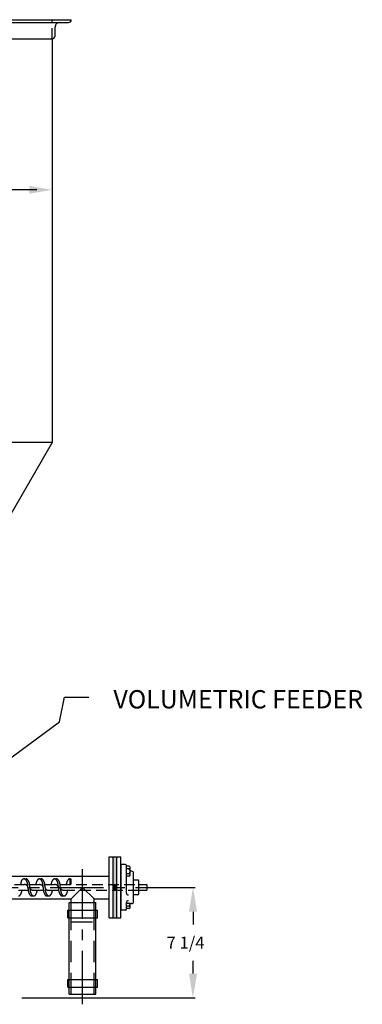
# Model space of a CAD drawing. Extents: x 0 to 146, y 0 to 189.
# Drawn here: x 55 to 83, y 63 to 144 of the extents above; entities that cross this region are included whole.
import ezdxf

# ---------------------------------------------------------------- set-up
doc = ezdxf.new("R2010")
doc.units = 0
doc.header["$LTSCALE"] = 3.5
doc.header["$MEASUREMENT"] = 0
for name, pattern in [('CENTER', [2, 1.25, -0.25, 0.25, -0.25]), ('DASHED', [0.75, 0.5, -0.25]), ('HIDDEN', [0.375, 0.25, -0.125])]:
    doc.linetypes.add(name, pattern=pattern)
doc.layers.get('0').update_dxf_attribs({"linetype": 'CONTINUOUS'})
doc.styles.add('SIMPLEX', font='ROMANS')

msp = doc.modelspace()

# ---------------------------------------------------------------- hatches: boundary and pattern name
h = msp.add_hatch(color=256)
h.paths.add_polyline_path([(63.114, 75.145), (62.802, 75.145), (62.802, 72.879), (63.114, 72.879)])
h.paths.add_polyline_path([(63.114, 72.41), (62.802, 72.41), (62.802, 70.145), (63.114, 70.145)])
h = msp.add_hatch(color=256)
h.paths.add_polyline_path([(63.114, 72.645), (62.802, 72.645), (62.802, 72.41), (63.114, 72.41)])
h.paths.add_polyline_path([(63.114, 72.879), (62.802, 72.879), (62.802, 72.645), (63.114, 72.645)])

# ---------------------------------------------------------------- linework, layer by layer
for p, q in [((23.739, 143.817), (59.364, 143.817)), ((23.974, 143.583), (59.13, 143.583)), ((58.036, 142.489), (58.036, 143.231)), ((25.302, 142.254), (57.802, 142.254)), ((57.802, 142.254), (57.802, 109.129)), ((57.802, 141.786), (57.802, 138.019)), ((56.552, 129.861), (47.587, 129.861)), ((57.802, 109.129), (54.307, 109.129)), ((57.802, 109.129), (54.307, 103.067)), ((62.489, 70.145), (62.489, 75.145)), ((62.489, 75.145), (62.802, 75.145)), ((62.802, 70.145), (62.802, 75.145)), ((62.802, 75.145), (63.114, 75.145)), ((63.114, 70.145), (63.114, 75.145)), ((63.114, 75.145), (63.427, 75.145)), ((63.427, 70.145), (63.427, 75.145)), ((63.427, 74.517), (63.427, 70.77)), ((63.817, 74.517), (63.427, 74.517)), ((63.895, 72.182), (63.895, 74.439)), ((64.13, 74.379), (63.895, 74.379)), ((49.677, 73.582), (62.489, 73.582)), ((64.13, 74.176), (63.895, 74.176)), ((64.13, 73.77), (63.895, 73.77)), ((64.13, 73.567), (63.895, 73.567)), ((64.208, 73.668), (64.208, 74.277)), ((64.325, 73.973), (64.208, 73.973)), ((64.481, 71.473), (64.481, 73.817)), ((64.833, 73.25), (64.481, 73.25)), ((64.911, 72.117), (64.911, 73.172)), ((64.911, 72.879), (65.575, 72.879)), ((65.575, 72.879), (65.575, 72.41)), ((59.364, 71.707), (60.302, 72.645)), ((60.302, 72.645), (61.239, 71.707)), ((64.833, 72.039), (64.481, 72.039)), ((64.911, 72.41), (65.575, 72.41)), ((65.95, 72.645), (69.549, 72.645)), ((49.677, 71.707), (59.364, 71.707)), ((59.208, 63.895), (59.208, 71.395)), ((59.208, 71.395), (61.395, 71.395)), ((59.364, 71.395), (59.364, 71.707)), ((61.239, 71.707), (62.489, 71.707)), ((61.239, 71.707), (62.489, 71.707)), ((61.239, 71.395), (61.239, 71.707)), ((61.395, 63.895), (61.395, 71.395)), ((63.895, 70.848), (63.895, 71.4)), ((64.325, 71.317), (63.895, 71.317)), ((64.13, 71.114), (63.895, 71.114)), ((64.208, 71.012), (64.208, 71.319)), ((59.091, 70.77), (61.513, 70.77)), ((59.091, 70.145), (59.091, 70.77)), ((61.513, 70.145), (61.513, 70.77)), ((63.817, 70.772), (63.427, 70.772)), ((64.13, 70.911), (63.895, 70.911)), ((69.361, 70.645), (69.361, 69.614)), ((59.091, 70.145), (61.513, 70.145)), ((62.489, 70.145), (62.802, 70.145)), ((62.802, 70.145), (63.114, 70.145)), ((63.114, 70.145), (63.427, 70.145)), ((69.361, 65.584), (69.361, 66.614)), ((59.091, 64.455), (59.091, 65.08)), ((59.091, 65.08), (61.513, 65.08)), ((61.513, 64.455), (61.513, 65.08)), ((59.091, 64.455), (61.513, 64.455)), ((59.208, 63.895), (61.395, 63.895)), ((55.307, 63.584), (69.549, 63.584))]:
    msp.add_line(p, q)
at = {"linetype": 'HIDDEN'}
for p, q in [((57.802, 142.254), (57.802, 143.817)), ((54.698, 72.879), (55.497, 72.879)), ((55.497, 73.348), (55.653, 73.348)), ((55.948, 72.879), (56.747, 72.879)), ((56.747, 73.348), (56.903, 73.348)), ((57.198, 72.879), (57.997, 72.879)), ((57.997, 73.348), (58.153, 73.348)), ((58.448, 72.879), (64.911, 72.879)), ((59.247, 73.348), (59.325, 73.348)), ((55.028, 72.41), (55.827, 72.41)), ((56.122, 71.942), (56.278, 71.942)), ((56.278, 72.41), (57.077, 72.41)), ((57.372, 71.942), (57.528, 71.942)), ((57.528, 72.41), (58.327, 72.41)), ((58.622, 71.942), (58.778, 71.942)), ((58.778, 72.41), (64.911, 72.41))]:
    msp.add_line(p, q, dxfattribs=at)
at = {"linetype": 'CENTER'}
for p, q in [((60.302, 63.058), (60.302, 74.135)), ((15.641, 72.645), (66.249, 72.645))]:
    msp.add_line(p, q, dxfattribs=at)
at = {"linetype": 'DASHED'}
for p, q in [((59.247, 73.348), (59.247, 72.879)), ((59.325, 73.348), (59.325, 72.879)), ((59.364, 69.832), (59.364, 71.395)), ((61.239, 69.832), (61.239, 71.395)), ((59.364, 63.895), (59.364, 69.832)), ((59.364, 69.832), (61.239, 69.832)), ((61.239, 63.895), (61.239, 69.832))]:
    msp.add_line(p, q, dxfattribs=at)
msp.add_lwpolyline([(51.453, 81.122), (58.389, 86.22), (58.815, 88.245), (60.815, 88.245)])
for centre, radius, start, end in [((59.13, 143.817), 0.234, 270, 0), ((58.388, 143.231), 0.352, 90, 180), ((57.802, 142.489), 0.234, 270, 360), ((63.817, 74.439), 0.0781, 0, 90), ((64.103, 74.277), 0.105, 284.82182, 75.17818), ((63.905, 73.973), 0.303, 317.89655, 42.10345), ((64.103, 73.668), 0.105, 284.82182, 75.17818), ((64.325, 73.817), 0.156, 0, 90), ((64.833, 73.172), 0.0781, 0, 90), ((64.052, 72.182), 0.156, 180, 270.00004), ((64.833, 72.117), 0.0781, 270, 0), ((64.052, 71.4), 0.156, 89.99996, 180), ((63.905, 71.317), 0.303, 317.89655, 0.43526), ((64.103, 71.012), 0.105, 284.82182, 75.17818), ((64.325, 71.473), 0.156, 270, 0), ((63.817, 70.85), 0.0781, 270, 360)]:
    msp.add_arc(centre, radius, start, end)
at = {"linetype": 'HIDDEN'}
for centre, radius, start, end in [((56.763, 72.645), 1.578, 169.56893, 171.45871), ((56.862, 72.651), 1.675, 160.2715, 170.40307), ((55.493, 73.079), 0.249, 113.38725, 146.38761), ((55.497, 73.197), 0.151, 90, 132.98361), ((55.497, 73.197), 0.151, 47.01639, 90), ((55.497, 72.464), 0.415, 72.74206, 90), ((55.254, 72.936), 0.508, 23.96249, 47.01639), ((55.525, 72.553), 0.322, 53.1301, 72.74206), ((55.653, 73.197), 0.151, 47.01639, 90), ((54.859, 72.76), 0.94, 10.43107, 23.96249), ((55.567, 72.609), 0.252, 28.9112, 53.1301), ((55.41, 72.936), 0.508, 23.96249, 47.01639), ((54.231, 72.645), 1.578, 360, 10.43107), ((55.632, 72.645), 0.178, 360, 28.9112), ((55.016, 72.76), 0.94, 10.43107, 23.96249), ((54.388, 72.645), 1.578, 360, 10.43107), ((58.013, 72.645), 1.578, 169.56893, 171.45871), ((57.385, 72.76), 0.94, 156.03751, 169.56893), ((56.99, 72.936), 0.508, 132.98361, 156.03751), ((56.747, 73.197), 0.151, 90, 132.98361), ((56.747, 73.197), 0.151, 47.01639, 90), ((56.747, 72.464), 0.415, 72.74206, 90), ((56.504, 72.936), 0.508, 23.96249, 47.01639), ((56.775, 72.553), 0.322, 53.1301, 72.74206), ((56.903, 73.197), 0.151, 47.01639, 90), ((56.109, 72.76), 0.94, 10.43107, 23.96249), ((56.817, 72.609), 0.252, 28.9112, 53.1301), ((56.66, 72.936), 0.508, 23.96249, 47.01639), ((55.481, 72.645), 1.578, 360, 10.43107), ((56.882, 72.645), 0.178, 0, 28.9112), ((56.266, 72.76), 0.94, 10.43107, 23.96249), ((55.638, 72.645), 1.578, 360, 10.43107), ((59.263, 72.645), 1.578, 169.56893, 171.45871), ((58.635, 72.76), 0.94, 156.03751, 169.56893), ((58.24, 72.936), 0.508, 132.98361, 156.03751), ((57.997, 73.197), 0.151, 90, 132.98361), ((57.997, 73.197), 0.151, 47.01639, 90), ((57.997, 72.464), 0.415, 72.74206, 90), ((57.754, 72.936), 0.508, 23.96249, 47.01639), ((58.025, 72.553), 0.322, 53.1301, 72.74206), ((58.153, 73.197), 0.151, 47.01639, 90), ((57.359, 72.76), 0.94, 10.43107, 23.96249), ((58.067, 72.609), 0.252, 28.9112, 53.1301), ((57.91, 72.936), 0.508, 23.96249, 47.01639), ((56.731, 72.645), 1.578, 360, 10.43107), ((58.132, 72.645), 0.178, 360, 28.9112), ((57.516, 72.76), 0.94, 10.43107, 23.96249), ((56.888, 72.645), 1.578, 360, 10.43107), ((60.513, 72.645), 1.578, 169.56893, 171.45871), ((59.885, 72.76), 0.94, 156.03751, 169.56893), ((59.49, 72.936), 0.508, 132.98361, 156.03751), ((59.247, 73.197), 0.151, 90, 132.98361), ((55.028, 72.093), 0.151, 270, 312.98361), ((54.785, 72.354), 0.508, 312.98361, 336.03751), ((54.391, 72.529), 0.94, 336.03751, 349.56893), ((53.763, 72.645), 1.578, 349.56893, 351.45871), ((57.388, 72.645), 1.578, 180, 190.43107), ((56.76, 72.529), 0.94, 190.43107, 203.96249), ((56.365, 72.354), 0.508, 203.96249, 227.01639), ((57.544, 72.645), 1.578, 180, 190.43107), ((56.144, 72.645), 0.178, 180, 208.9112), ((56.208, 72.681), 0.252, 208.9112, 233.1301), ((56.916, 72.529), 0.94, 190.43107, 203.96249), ((56.122, 72.093), 0.151, 227.01639, 270), ((56.251, 72.737), 0.322, 233.1301, 252.74206), ((56.522, 72.354), 0.508, 203.96249, 227.01639), ((56.278, 72.826), 0.415, 252.74206, 270), ((56.278, 72.093), 0.151, 227.01639, 270), ((56.278, 72.093), 0.151, 270, 312.98361), ((56.035, 72.354), 0.508, 312.98361, 336.03751), ((55.641, 72.529), 0.94, 336.03751, 349.56893), ((55.013, 72.645), 1.578, 349.56893, 351.45871), ((58.638, 72.645), 1.578, 180, 190.43107), ((58.01, 72.529), 0.94, 190.43107, 203.96249), ((57.615, 72.354), 0.508, 203.96249, 227.01639), ((58.794, 72.645), 1.578, 180, 190.43107), ((57.394, 72.645), 0.178, 180, 208.9112), ((57.458, 72.681), 0.252, 208.9112, 233.1301), ((58.166, 72.529), 0.94, 190.43107, 203.96249), ((57.372, 72.093), 0.151, 227.01639, 270), ((57.501, 72.737), 0.322, 233.1301, 252.74206), ((57.772, 72.354), 0.508, 203.96249, 227.01639), ((57.528, 72.826), 0.415, 252.74206, 270), ((57.528, 72.093), 0.151, 227.01639, 270), ((57.528, 72.093), 0.151, 270, 312.98361), ((57.285, 72.354), 0.508, 312.98361, 336.03751), ((56.891, 72.529), 0.94, 336.03751, 349.56893), ((56.263, 72.645), 1.578, 349.56893, 351.45871), ((59.888, 72.645), 1.578, 180, 190.43107), ((59.26, 72.529), 0.94, 190.43107, 203.96249), ((58.865, 72.354), 0.508, 203.96249, 227.01639), ((60.044, 72.645), 1.578, 180, 190.43107), ((58.644, 72.645), 0.178, 180, 208.9112), ((58.708, 72.681), 0.252, 208.9112, 233.1301), ((59.416, 72.529), 0.94, 190.43107, 203.96249), ((58.622, 72.093), 0.151, 227.01639, 270), ((58.751, 72.737), 0.322, 233.1301, 252.74206), ((59.022, 72.354), 0.508, 203.96249, 227.01639), ((58.778, 72.826), 0.415, 252.74206, 270), ((58.778, 72.093), 0.151, 227.01639, 270), ((58.778, 72.093), 0.151, 270, 312.98361), ((58.535, 72.354), 0.508, 312.98361, 336.03751), ((58.141, 72.529), 0.94, 336.03751, 349.56893), ((57.513, 72.645), 1.578, 349.56893, 351.45871)]:
    msp.add_arc(centre, radius, start, end, dxfattribs=at)
for points in [[(55.927, 130.174), (55.927, 129.549), (57.802, 129.861)], [(69.028, 70.645), (69.695, 70.645), (69.361, 72.645)], [(69.028, 65.584), (69.695, 65.584), (69.361, 63.584)]]:
    msp.add_solid(points)

# ---------------------------------------------------------------- texts
at = {"style": 'SIMPLEX'}
msp.add_text('VOLUMETRIC FEEDER', height=1.5, dxfattribs=at).set_placement((62.828, 87.328))
msp.add_text('7 1/4', height=1).set_placement((67.195, 67.614))

doc.saveas('drawing.dxf')
